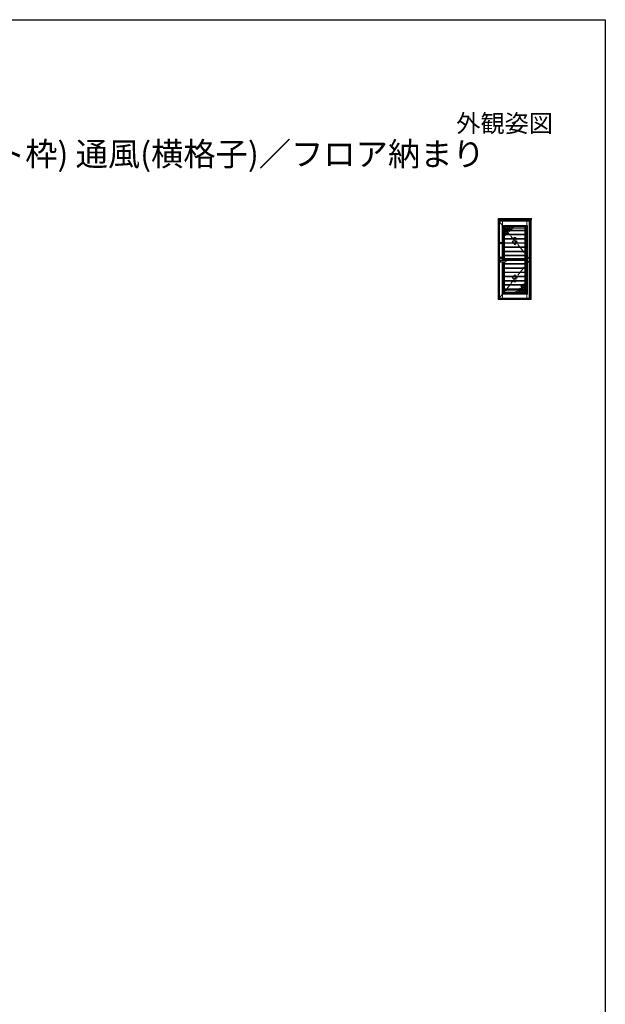
# Model space of a CAD drawing. Extents: x 0 to 1386, y 0 to 2245.
# Drawn here: x 693 to 1386, y 1018 to 2184 of the extents above; entities that cross this region are included whole.
import ezdxf
from ezdxf.enums import TextEntityAlignment as Align

# ---------------------------------------------------------------- set-up
doc = ezdxf.new("R2010")
doc.units = 0
doc.linetypes.add('YCENTER_1', pattern=[13, 10, -1, 1, -1])
for name, color, linetype in [('USER1', 3, 'CONTINUOUS'), ('YKK_A1', 4, 'CONTINUOUS'), ('YKK_ZWAK', 7, 'CONTINUOUS')]:
    doc.layers.add(name, color=color, linetype=linetype)
doc.styles.get("Standard").update_dxf_attribs({"font": 'txt', "bigfont": 'BIGFONT'})

msp = doc.modelspace()

# ---------------------------------------------------------------- linework, layer by layer
at = {"layer": 'YKK_A1', "color": 4, "linetype": 'Continuous', "lineweight": 13}
for p, q in [((1259.1, 1946.6), (1259.1, 1948.6)), ((1259.1, 1948.6), (1259.2, 1948.6)), ((1259.2, 1948.6), (1259.2, 1947.2)), ((1259.2, 1948.6), (1298.4, 1948.6)), ((1259.2, 1946.6), (1259.2, 1948.6)), ((1259.2, 1948.6), (1259.2, 1948.6)), ((1259.2, 1947.8), (1298.4, 1947.8)), ((1298.4, 1948.6), (1298.4, 1947.2)), ((1298.5, 1948.6), (1298.4, 1948.6)), ((1298.4, 1948.6), (1298.4, 1948.5)), ((1298.4, 1946.6), (1298.4, 1948.5)), ((1298.5, 1946.6), (1298.5, 1948.5)), ((1259.2, 1946.5), (1259.1, 1946.5)), ((1259.2, 1947.2), (1298.4, 1947.2)), ((1259.2, 1947.2), (1298.4, 1947.2)), ((1259.2, 1946.6), (1259.2, 1946.5)), ((1259.2, 1946.6), (1259.2, 1946.5)), ((1259.2, 1946.5), (1259.2, 1946)), ((1259.2, 1946), (1259.2, 1946)), ((1259.3, 1946.7), (1259.3, 1946.7)), ((1259.3, 1946.7), (1259.3, 1946.7)), ((1259.3, 1946.7), (1259.3, 1946.6)), ((1259.3, 1946.7), (1259.3, 1946.7)), ((1259.3, 1946.6), (1259.3, 1946.6)), ((1259.3, 1946.5), (1259.3, 1946)), ((1259.3, 1946), (1259.3, 1946)), ((1259.3, 1946), (1259.3, 1946)), ((1259.3, 1946), (1259.3, 1946)), ((1259.3, 1946), (1259.3, 1946)), ((1259.3, 1945.9), (1259.3, 1946)), ((1259.3, 1945.9), (1260.3, 1945.9)), ((1259.3, 1945.9), (1259.3, 1853.7)), ((1259.3, 1945.9), (1259.3, 1945.9)), ((1259.3, 1945.9), (1259.3, 1945.9)), ((1259.3, 1947.2), (1259.3, 1946)), ((1259.3, 1946.5), (1259.3, 1946.6)), ((1259.3, 1946), (1259.3, 1946.5)), ((1259.3, 1946.5), (1259.3, 1946.5)), ((1270.9, 1946), (1259.3, 1946)), ((1259.3, 1946), (1259.3, 1946)), ((1259.5, 1945.9), (1259.5, 1853.7)), ((1260.3, 1946), (1260.3, 1859.5)), ((1260.3, 1854.1), (1260.3, 1945.2)), ((1260.3, 1945.2), (1260.3, 1854.1)), ((1296.8, 1945.2), (1260.3, 1945.2)), ((1260.6, 1946), (1260.6, 1945.4)), ((1260.6, 1946), (1260.6, 1945.2)), ((1270.9, 1945.9), (1260.6, 1945.9)), ((1270.9, 1945.8), (1260.6, 1945.8)), ((1270.9, 1945.6), (1260.6, 1945.6)), ((1270.9, 1945.4), (1260.6, 1945.4)), ((1270.9, 1945.2), (1260.6, 1945.2)), ((1260.9, 1945.2), (1296.8, 1945.2)), ((1260.9, 1945.2), (1260.9, 1854.1)), ((1263.9, 1940.3), (1265.1, 1940.3)), ((1263.9, 1939), (1263.9, 1940.2)), ((1263.9, 1939), (1265.1, 1939)), ((1263.9, 1939), (1263.9, 1898.7)), ((1264.4, 1945.2), (1264.4, 1940.3)), ((1265.1, 1939.4), (1264.8, 1939.4)), ((1264.8, 1939), (1264.8, 1939.3)), ((1265, 1939), (1265, 1898.7)), ((1292.6, 1940.3), (1265.1, 1940.3)), ((1265.1, 1939), (1265.1, 1940.3)), ((1292.6, 1939.1), (1265.1, 1939.1)), ((1265.1, 1939), (1265.7, 1938.5)), ((1265.7, 1938.5), (1271.4, 1938.5)), ((1265.7, 1938.5), (1292, 1938.5)), ((1265.7, 1938.5), (1265.7, 1934.9)), ((1265.7, 1937.1), (1276.3, 1937.1)), ((1266.9, 1938.5), (1266.9, 1934.9)), ((1266.9, 1937.1), (1290.9, 1937.1)), ((1267.2, 1938.5), (1267.2, 1934.9)), ((1267.2, 1937.1), (1271.4, 1937.1)), ((1268.7, 1938.5), (1268.7, 1934.9)), ((1268.9, 1945.2), (1270.9, 1945.2)), ((1270.2, 1938.5), (1270.2, 1934.9)), ((1270.9, 1946), (1298.3, 1946)), ((1270.9, 1945.9), (1297, 1945.9)), ((1270.9, 1945.8), (1297, 1945.8)), ((1270.9, 1945.6), (1297, 1945.6)), ((1270.9, 1945.4), (1297, 1945.4)), ((1270.9, 1945.2), (1297, 1945.2)), ((1271.7, 1938.5), (1271.7, 1934.9)), ((1273.2, 1938.5), (1273.2, 1934.9)), ((1274.1, 1934.9), (1277.7, 1938.5)), ((1274.7, 1938.5), (1274.7, 1935.4)), ((1276.2, 1938.5), (1276.2, 1936.9)), ((1290.9, 1934.9), (1290.9, 1938.5)), ((1292, 1938.5), (1292.6, 1939)), ((1292, 1938.5), (1292, 1934.9)), ((1292.6, 1939), (1292.6, 1940.3)), ((1293.7, 1940.3), (1292.6, 1940.3)), ((1292.6, 1939.4), (1292.8, 1939.4)), ((1292.6, 1939), (1292.6, 1860.3)), ((1293.8, 1939), (1292.6, 1939)), ((1292.9, 1939), (1292.9, 1939.3)), ((1293.2, 1945.2), (1293.2, 1940.3)), ((1293.8, 1939), (1293.8, 1940.2)), ((1293.8, 1939), (1293.8, 1860.3)), ((1296.1, 1945.2), (1296.1, 1854.1)), ((1296.4, 1933.5), (1296.4, 1939.9)), ((1297.2, 1939.9), (1296.4, 1939.9)), ((1297.2, 1936.8), (1296.4, 1936.8)), ((1297.2, 1936.6), (1296.4, 1936.6)), ((1296.8, 1945.2), (1296.8, 1939.9)), ((1296.8, 1944.7), (1297, 1944.7)), ((1297, 1946), (1297, 1945.4)), ((1297, 1946), (1297, 1939.9)), ((1297.2, 1933.5), (1297.2, 1939.9)), ((1298.3, 1945.9), (1297.4, 1945.9)), ((1298.1, 1945.9), (1298.1, 1853.7)), ((1298.3, 1947.2), (1298.3, 1946)), ((1298.3, 1946.7), (1298.3, 1946.7)), ((1298.3, 1946.7), (1298.3, 1946.6)), ((1298.3, 1946.7), (1298.3, 1946.7)), ((1298.3, 1946.7), (1298.3, 1946.7)), ((1298.3, 1946.7), (1298.3, 1946.7)), ((1298.3, 1946.6), (1298.3, 1946.6)), ((1298.3, 1946.5), (1298.3, 1946.6)), ((1298.3, 1946.6), (1298.3, 1946.6)), ((1298.3, 1946), (1298.3, 1946.5)), ((1298.3, 1946.5), (1298.3, 1946.5)), ((1298.3, 1946), (1298.3, 1946)), ((1298.3, 1946), (1298.3, 1946)), ((1298.3, 1946), (1298.3, 1946)), ((1298.3, 1946), (1298.3, 1946)), ((1298.3, 1946), (1298.3, 1946)), ((1298.3, 1945.9), (1298.3, 1946)), ((1298.3, 1945.9), (1298.3, 1853.7)), ((1298.3, 1945.9), (1298.3, 1945.9)), ((1298.3, 1945.9), (1298.3, 1945.9)), ((1298.4, 1946.6), (1298.4, 1946.5)), ((1298.4, 1946.6), (1298.4, 1946.5)), ((1298.4, 1946.5), (1298.4, 1946)), ((1298.4, 1946.5), (1298.5, 1946.5)), ((1298.4, 1946), (1298.4, 1946)), ((1292.6, 1934.9), (1265.1, 1934.9)), ((1292.6, 1934.1), (1265.1, 1934.1)), ((1292.6, 1929.9), (1265.1, 1929.9)), ((1292.6, 1929.1), (1265.1, 1929.1)), ((1292.6, 1924.9), (1265.1, 1924.9)), ((1265.7, 1935.6), (1274.8, 1935.6)), ((1265.7, 1934.1), (1265.7, 1929.9)), ((1265.7, 1934.1), (1273.3, 1934.1)), ((1265.7, 1932.6), (1270.9, 1932.6)), ((1265.7, 1931.1), (1271.5, 1931.1)), ((1265.7, 1929.1), (1265.7, 1924.9)), ((1265.7, 1926.7), (1268.4, 1929.1)), ((1265.7, 1928.1), (1267.2, 1928.1)), ((1266.9, 1934.1), (1266.9, 1929.9)), ((1266.9, 1924.9), (1266.9, 1929.1)), ((1267.2, 1934.1), (1267.2, 1929.9)), ((1267.2, 1929.1), (1267.2, 1928)), ((1268.7, 1934.1), (1268.7, 1929.9)), ((1269.1, 1929.9), (1269.9, 1930.7)), ((1269.9, 1930.7), (1272, 1929.9)), ((1270.2, 1934.1), (1270.2, 1930.6)), ((1270.4, 1933.9), (1272.4, 1933.1)), ((1271.9, 1929.9), (1270.4, 1933.9)), ((1270.7, 1930.4), (1270.7, 1930.4)), ((1271.6, 1930.8), (1271.6, 1930)), ((1271.7, 1934.1), (1271.7, 1933.4)), ((1272.4, 1933.2), (1273.4, 1934.1)), ((1273.2, 1934.1), (1273.2, 1933.9)), ((1280.1, 1926), (1277.6, 1926)), ((1277.6, 1921.5), (1277.6, 1926)), ((1280.1, 1921.5), (1280.1, 1926)), ((1290.9, 1929.9), (1290.9, 1934.1)), ((1290.9, 1924.9), (1290.9, 1929.1)), ((1292, 1934.1), (1292, 1929.9)), ((1292, 1929.1), (1292, 1924.9)), ((1297.2, 1933.5), (1296.4, 1933.5)), ((1296.8, 1933.5), (1296.8, 1865.8)), ((1297, 1933.5), (1297, 1865.8)), ((1262.4, 1919.4), (1262.4, 1919.6)), ((1262.5, 1919.7), (1262.6, 1919.7)), ((1262.5, 1919.7), (1262.5, 1919.6)), ((1262.5, 1919.6), (1262.5, 1919.6)), ((1262.5, 1919.4), (1262.5, 1919.2)), ((1262.5, 1919.4), (1262.5, 1919.4)), ((1262.5, 1919.2), (1262.6, 1919.2)), ((1262.6, 1919.7), (1262.6, 1919.6)), ((1262.6, 1919.6), (1262.7, 1919.6)), ((1262.7, 1919.4), (1262.6, 1919.4)), ((1262.6, 1919.4), (1262.6, 1919.2)), ((1262.7, 1919.6), (1262.7, 1919.4)), ((1292.6, 1924.2), (1265.1, 1924.2)), ((1292.6, 1919.9), (1265.1, 1919.9)), ((1292.6, 1919.2), (1265.1, 1919.2)), ((1292.6, 1915), (1265.1, 1915)), ((1292.6, 1914.2), (1265.1, 1914.2)), ((1265.7, 1924.2), (1265.7, 1919.9)), ((1265.7, 1919.2), (1265.7, 1915)), ((1265.7, 1914.2), (1265.7, 1910)), ((1266.9, 1919.9), (1266.9, 1924.2)), ((1266.9, 1915), (1266.9, 1919.2)), ((1266.9, 1910), (1266.9, 1914.2)), ((1278.8, 1917.5), (1275.8, 1921.5)), ((1277.6, 1921.5), (1275.8, 1921.5)), ((1278.8, 1917.5), (1281.8, 1921.5)), ((1281.8, 1921.5), (1280.1, 1921.5)), ((1281.7, 1921.5), (1281.8, 1921.5)), ((1290.9, 1919.9), (1290.9, 1924.2)), ((1290.9, 1915), (1290.9, 1919.2)), ((1290.9, 1910), (1290.9, 1914.2)), ((1292, 1924.2), (1292, 1919.9)), ((1292, 1919.2), (1292, 1915)), ((1292, 1914.2), (1292, 1910)), ((1262.4, 1901.9), (1262.4, 1902.1)), ((1262.5, 1902.2), (1262.6, 1902.2)), ((1262.5, 1902.2), (1262.5, 1902.1)), ((1262.5, 1902.1), (1262.5, 1902.1)), ((1262.5, 1901.9), (1262.5, 1901.7)), ((1262.5, 1901.9), (1262.5, 1901.9)), ((1262.5, 1901.7), (1262.6, 1901.7)), ((1262.6, 1902.2), (1262.6, 1902.1)), ((1262.6, 1902.1), (1262.7, 1902.1)), ((1262.7, 1901.9), (1262.6, 1901.9)), ((1262.6, 1901.9), (1262.6, 1901.7)), ((1262.7, 1902.1), (1262.7, 1901.9)), ((1292.6, 1910), (1265.1, 1910)), ((1292.6, 1909.2), (1265.1, 1909.2)), ((1292.6, 1905), (1265.1, 1905)), ((1292.6, 1904.3), (1265.1, 1904.3)), ((1265.7, 1909.2), (1265.7, 1905)), ((1265.7, 1904.3), (1265.7, 1900)), ((1292, 1901.1), (1265.7, 1901.1)), ((1266.9, 1905), (1266.9, 1909.2)), ((1266.9, 1901.1), (1266.9, 1904.3)), ((1290.9, 1905), (1290.9, 1909.2)), ((1290.9, 1901.1), (1290.9, 1904.3)), ((1292, 1909.2), (1292, 1905)), ((1292, 1904.3), (1292, 1900)), ((1268.4, 1898.7), (1262.5, 1898.7)), ((1262.5, 1897.4), (1268.4, 1897.4)), ((1263.9, 1897.4), (1263.9, 1860.3)), ((1265, 1897.4), (1265, 1860.3)), ((1292.6, 1900), (1265.1, 1900)), ((1292.6, 1899.3), (1265.1, 1899.3)), ((1292.6, 1895.1), (1265.1, 1895.1)), ((1292.6, 1894.3), (1265.1, 1894.3)), ((1292.6, 1890.1), (1265.1, 1890.1)), ((1292.6, 1889.3), (1265.1, 1889.3)), ((1265.7, 1899.3), (1265.7, 1898.7)), ((1265.7, 1898.9), (1292, 1898.9)), ((1265.7, 1897.4), (1265.7, 1895.1)), ((1265.7, 1894.3), (1265.7, 1890.1)), ((1265.7, 1889.3), (1265.7, 1885.1)), ((1266.9, 1898.7), (1266.9, 1898.9)), ((1266.9, 1895.1), (1266.9, 1897.4)), ((1266.9, 1890.1), (1266.9, 1894.3)), ((1266.9, 1885.1), (1266.9, 1889.3)), ((1268.5, 1897.5), (1268.5, 1898.6)), ((1290.9, 1898.9), (1290.9, 1895.1)), ((1290.9, 1894.3), (1290.9, 1890.1)), ((1290.9, 1889.3), (1290.9, 1885.1)), ((1292, 1899.3), (1292, 1895.1)), ((1292, 1894.3), (1292, 1890.1)), ((1292, 1889.3), (1292, 1885.1)), ((1292.6, 1885.1), (1265.1, 1885.1)), ((1292.6, 1884.4), (1265.1, 1884.4)), ((1265.1, 1880.1), (1292.6, 1880.1)), ((1265.1, 1879.4), (1292.6, 1879.4)), ((1265.7, 1884.4), (1265.7, 1880.1)), ((1265.7, 1879.4), (1265.7, 1875.2)), ((1266.9, 1880.1), (1266.9, 1884.4)), ((1266.9, 1875.2), (1266.9, 1879.4)), ((1278.8, 1881.9), (1275.8, 1877.9)), ((1277.6, 1877.9), (1275.8, 1877.9)), ((1277.6, 1877.9), (1277.6, 1873.4)), ((1278.8, 1881.9), (1281.8, 1877.9)), ((1281.8, 1877.9), (1280.1, 1877.9)), ((1280.1, 1877.9), (1280.1, 1873.4)), ((1290.9, 1884.4), (1290.9, 1880.1)), ((1290.9, 1879.4), (1290.9, 1875.2)), ((1292, 1884.4), (1292, 1880.1)), ((1292, 1879.4), (1292, 1875.2)), ((1265.1, 1875.2), (1292.6, 1875.2)), ((1265.1, 1874.4), (1292.6, 1874.4)), ((1265.1, 1870.2), (1292.6, 1870.2)), ((1265.1, 1869.4), (1292.6, 1869.4)), ((1265.7, 1874.4), (1265.7, 1870.2)), ((1265.7, 1869.4), (1265.7, 1865.2)), ((1266.9, 1870.2), (1266.9, 1874.4)), ((1266.9, 1865.2), (1266.9, 1869.4)), ((1280.1, 1873.4), (1277.6, 1873.4)), ((1285.2, 1866.2), (1284.3, 1865.2)), ((1287.2, 1865.5), (1285.3, 1866.2)), ((1287.7, 1868.7), (1285.7, 1869.4)), ((1285.7, 1869.4), (1287.2, 1865.5)), ((1286, 1865.2), (1286, 1865.9)), ((1286.1, 1868.6), (1286.1, 1869.3)), ((1292, 1868.3), (1286.2, 1868.3)), ((1292, 1866.8), (1286.7, 1866.8)), ((1287, 1868.9), (1287, 1868.9)), ((1287.5, 1865.2), (1287.5, 1868.7)), ((1288.5, 1869.4), (1287.7, 1868.7)), ((1289, 1865.2), (1289, 1869.4)), ((1291.9, 1872.6), (1289.3, 1870.2)), ((1292, 1871.3), (1290.4, 1871.3)), ((1290.5, 1870.2), (1290.5, 1871.3)), ((1290.5, 1865.2), (1290.5, 1869.4)), ((1290.9, 1874.4), (1290.9, 1870.2)), ((1290.9, 1869.4), (1290.9, 1865.2)), ((1292, 1874.4), (1292, 1870.2)), ((1292, 1865.2), (1292, 1869.4)), ((1259.7, 1854.7), (1259.7, 1853.6)), ((1260.3, 1854.7), (1259.7, 1854.7)), ((1267.6, 1862.9), (1260.3, 1854.1)), ((1260.3, 1859.5), (1260.3, 1854.7)), ((1260.9, 1854.3), (1260.9, 1854.1)), ((1263.8, 1860.3), (1265.1, 1860.3)), ((1263.8, 1860.3), (1263.8, 1859.1)), ((1263.9, 1859.1), (1265.1, 1859.1)), ((1264.4, 1859.1), (1264.4, 1854.1)), ((1264.8, 1860.3), (1264.8, 1860)), ((1265.1, 1860), (1264.8, 1860)), ((1265.1, 1865.2), (1292.6, 1865.2)), ((1265.1, 1864.5), (1292.6, 1864.5)), ((1265.1, 1860.3), (1265.7, 1860.9)), ((1265.1, 1860.3), (1265.1, 1859.1)), ((1292.6, 1860.2), (1265.1, 1860.2)), ((1292.6, 1859.1), (1265.1, 1859.1)), ((1265.7, 1864.5), (1265.7, 1860.9)), ((1292, 1860.9), (1265.7, 1860.9)), ((1266.9, 1860.9), (1266.9, 1864.5)), ((1290.9, 1862.9), (1266.9, 1862.9)), ((1283.5, 1864.5), (1279.9, 1860.9)), ((1292, 1862.3), (1281.3, 1862.3)), ((1281.5, 1860.9), (1281.5, 1862.4)), ((1292, 1863.8), (1282.8, 1863.8)), ((1283, 1860.9), (1283, 1863.9)), ((1292, 1865.3), (1284.3, 1865.3)), ((1284.5, 1865.2), (1284.5, 1865.4)), ((1284.5, 1860.9), (1284.5, 1864.5)), ((1286, 1860.9), (1286, 1864.5)), ((1287.5, 1860.9), (1287.5, 1864.5)), ((1289, 1860.9), (1289, 1864.5)), ((1290.5, 1860.9), (1290.5, 1864.5)), ((1290.9, 1864.5), (1290.9, 1860.8)), ((1292, 1860.9), (1292, 1864.5)), ((1292, 1860.9), (1292.6, 1860.3)), ((1293.8, 1860.3), (1292.6, 1860.3)), ((1292.6, 1860.3), (1292.6, 1859.1)), ((1292.6, 1860), (1292.8, 1860)), ((1293.7, 1859.1), (1292.6, 1859.1)), ((1292.9, 1860.3), (1292.9, 1860)), ((1293.2, 1859), (1293.2, 1854.1)), ((1293.8, 1860.3), (1293.8, 1859.1)), ((1296.4, 1865.8), (1296.4, 1859.5)), ((1297.2, 1865.8), (1296.4, 1865.8)), ((1297.2, 1862.7), (1296.4, 1862.7)), ((1297.2, 1862.6), (1296.4, 1862.6)), ((1297.2, 1859.5), (1296.4, 1859.5)), ((1296.7, 1854.3), (1296.7, 1854.1)), ((1296.8, 1859.5), (1296.8, 1854.1)), ((1296.8, 1854.8), (1297, 1854.8)), ((1296.8, 1854.7), (1297.4, 1854.7)), ((1297, 1859.5), (1297, 1854.7)), ((1297.2, 1865.8), (1297.2, 1859.5)), ((1297.4, 1854.7), (1297.4, 1853.6)), ((1259.2, 1852.7), (1259.2, 1853.7)), ((1259.2, 1852.7), (1259.2, 1852.6)), ((1259.2, 1852.6), (1259.2, 1852.6)), ((1259.3, 1853.8), (1259.3, 1853.8)), ((1259.3, 1853.7), (1259.3, 1853.8)), ((1259.3, 1853.8), (1259.3, 1853.8)), ((1259.3, 1853.7), (1259.7, 1853.7)), ((1259.3, 1853.7), (1259.3, 1853.7)), ((1259.3, 1853.7), (1259.3, 1853.6)), ((1259.3, 1853.7), (1259.3, 1853.7)), ((1259.3, 1853.7), (1259.3, 1853.7)), ((1259.3, 1853.7), (1259.3, 1853.7)), ((1259.3, 1853.6), (1259.3, 1853.6)), ((1259.3, 1852.7), (1259.3, 1853.6)), ((1259.3, 1853.6), (1259.3, 1853.6)), ((1259.3, 1853.6), (1259.3, 1853.6)), ((1259.3, 1852.6), (1259.3, 1852.6)), ((1259.3, 1852.6), (1259.3, 1852.6)), ((1259.3, 1852.6), (1259.3, 1852.6)), ((1259.3, 1852.6), (1259.3, 1852.6)), ((1259.3, 1852.6), (1259.3, 1852.6)), ((1259.3, 1852.6), (1259.3, 1852.6)), ((1259.3, 1852.6), (1259.3, 1852.6)), ((1259.3, 1852.6), (1259.3, 1852.6)), ((1259.3, 1852.5), (1259.3, 1852.5)), ((1259.3, 1852.5), (1259.3, 1852.5)), ((1259.3, 1853.7), (1259.3, 1853.7)), ((1259.3, 1853.7), (1259.3, 1853.7)), ((1259.3, 1853.7), (1259.3, 1853.7)), ((1270.9, 1853.6), (1259.3, 1853.6)), ((1259.3, 1853.6), (1259.3, 1852.6)), ((1259.3, 1853.6), (1259.3, 1852.7)), ((1270.9, 1852.8), (1259.3, 1852.8)), ((1259.3, 1852.7), (1259.3, 1852.6)), ((1270.9, 1852.6), (1259.3, 1852.6)), ((1260.3, 1854.1), (1296.8, 1854.1)), ((1260.6, 1854.1), (1260.6, 1853.6)), ((1296.8, 1854.1), (1260.9, 1854.1)), ((1270.9, 1853.6), (1298.3, 1853.6)), ((1270.9, 1852.8), (1298.3, 1852.8)), ((1270.9, 1852.6), (1298.3, 1852.6)), ((1298.3, 1853.7), (1297.4, 1853.7)), ((1298.3, 1853.8), (1298.3, 1853.8)), ((1298.3, 1853.7), (1298.3, 1853.8)), ((1298.3, 1853.8), (1298.3, 1853.8)), ((1298.3, 1853.7), (1298.3, 1853.7)), ((1298.3, 1853.7), (1298.3, 1853.6)), ((1298.3, 1853.7), (1298.3, 1853.7)), ((1298.3, 1853.7), (1298.3, 1853.7)), ((1298.3, 1853.7), (1298.3, 1853.7)), ((1298.3, 1853.7), (1298.3, 1853.7)), ((1298.3, 1853.7), (1298.3, 1853.7)), ((1298.3, 1853.7), (1298.3, 1853.7)), ((1298.3, 1853.6), (1298.3, 1852.6)), ((1298.3, 1853.6), (1298.3, 1853.6)), ((1298.3, 1852.7), (1298.3, 1853.6)), ((1298.3, 1853.6), (1298.3, 1853.6)), ((1298.3, 1853.6), (1298.3, 1852.7)), ((1298.3, 1853.6), (1298.3, 1853.6)), ((1298.3, 1852.7), (1298.3, 1852.6)), ((1298.3, 1852.6), (1298.3, 1852.6)), ((1298.3, 1852.6), (1298.3, 1852.6)), ((1298.3, 1852.6), (1298.3, 1852.6)), ((1298.3, 1852.6), (1298.3, 1852.6)), ((1298.3, 1852.6), (1298.3, 1852.6)), ((1298.3, 1852.6), (1298.3, 1852.6)), ((1298.3, 1852.6), (1298.3, 1852.6)), ((1298.3, 1852.6), (1298.3, 1852.6)), ((1298.3, 1852.5), (1298.3, 1852.5)), ((1298.3, 1852.5), (1298.3, 1852.5)), ((1298.4, 1852.7), (1298.4, 1853.7)), ((1298.4, 1852.7), (1298.4, 1852.6)), ((1298.4, 1852.6), (1298.4, 1852.6))]:
    msp.add_line(p, q, dxfattribs=at)
at = {"layer": 'YKK_A1', "color": 4, "linetype": 'YCENTER_1', "lineweight": 13}
for q in [(1260.3, 1945.1), (1268, 1863.4)]:
    msp.add_line((1296.8, 1899.6), q, dxfattribs=at)
at = {"layer": 'YKK_A1', "color": 4, "linetype": 'Continuous', "lineweight": 13}
for centre, radius in [((1262.5, 1919.5), 1.05), ((1262.5, 1919.5), 0.7), ((1262.5, 1919.5), 0.325), ((1262.5, 1902), 1.05), ((1262.5, 1902), 0.7), ((1262.5, 1902), 0.325)]:
    msp.add_circle(centre, radius, dxfattribs=at)
for centre, radius, start, end in [((1259.1, 1948.6), 0.05, 93.5, 180), ((1298.5, 1948.5), 0.05, 0, 86.5), ((1259.1, 1946.6), 0.05, 180, 266.5), ((1259.3, 1946), 0.05, 180, 266.5), ((1259.3, 1946), 0.05, 216.5234, 266.5), ((1259.3, 1946), 0.015, 273.5, 0), ((1263.9, 1940.2), 0.05, 90, 180), ((1264.8, 1939.3), 0.025, 90, 180), ((1265.1, 1939), 0.46, 89.9995, 90), ((1292.6, 1939), 0.46, 90, 90.0005), ((1292.8, 1939.3), 0.025, 0, 90), ((1293.7, 1940.2), 0.05, 0, 90), ((1298.3, 1946.5), 0.025, 89.9607, 179.9607), ((1298.3, 1946.5), 0.05, 0.0361, 86.5423), ((1298.3, 1946), 0.05, 273.5, 0), ((1298.3, 1946), 0.015, 180, 266.5), ((1298.3, 1946), 0.05, 273.5, 323.4766), ((1298.5, 1946.6), 0.05, 273.5, 0), ((1262.5, 1919.5), 0.225, 102.8396, 257.1604), ((1262.5, 1919.6), 0.025, 75.9638, 180), ((1262.5, 1919.4), 0.025, 180, 284.0362), ((1262.5, 1919.5), 0.075, 0, 75.9638), ((1262.5, 1919.5), 0.075, 284.0362, 0), ((1262.5, 1919.5), 0.225, 282.8396, 77.1604), ((1262.5, 1902), 0.225, 102.8396, 257.1604), ((1262.5, 1902.1), 0.025, 75.9638, 180), ((1262.5, 1901.9), 0.025, 180, 284.0362), ((1262.5, 1902), 0.075, 0, 75.9638), ((1262.5, 1902), 0.075, 284.0362, 0), ((1262.5, 1902), 0.225, 282.8396, 77.1604), ((1262.5, 1898), 1.07, 35.5487, 324.4513), ((1268.4, 1898.6), 0.1, 0, 90), ((1268.4, 1897.5), 0.1, 270, 0), ((1263.9, 1859.1), 0.05, 180, 270), ((1264.8, 1860), 0.025, 180, 270), ((1292.8, 1860), 0.025, 270, 0), ((1293.7, 1859.1), 0.05, 270, 0), ((1259.3, 1853.7), 0.05, 93.5, 180), ((1259.3, 1852.7), 0.05, 180, 266.5), ((1259.3, 1852.6), 0.05, 180, 266.5), ((1259.3, 1853.7), 0.025, 0, 86.5), ((1259.3, 1852.6), 0.025, 270, 0), ((1259.3, 1852.6), 0.025, 270, 356.5), ((1259.4, 1853.7), 0.025, 180, 238.7684), ((1298.2, 1853.7), 0.025, 301.2316, 0), ((1298.3, 1853.7), 0.025, 93.5, 180), ((1298.3, 1853.7), 0.05, 0, 86.5), ((1298.3, 1852.7), 0.05, 273.5, 0), ((1298.3, 1852.6), 0.025, 180, 270), ((1298.3, 1852.6), 0.025, 183.5, 270), ((1298.3, 1852.6), 0.05, 273.5, 0)]:
    msp.add_arc(centre, radius, start, end, dxfattribs=at)
at = {"layer": 'YKK_A1', "color": 4, "linetype": 'Continuous', "lineweight": 13, "extrusion": (0, 0, -1)}
for centre, major_axis, ratio, start_param, end_param in [((1259.3, 1946.6), (0, 0.0512), 0.977282, -1.570796, -0.061087), ((1258.9, 1946.7), (-0.409, -0.025), 0.003189, 3.140034, 3.141787), ((1259.3, 1946.5), (-0.0014, 0.05), 0.030502, -1.568143, -0.053244), ((1258.5, 1946.5), (-0.817, -0.05), 0.003189, -3.141398, -3.139629), ((1258.5, 1946.5), (-0.817, 0), 0.061163, 3.139824, 3.141593), ((1258.5, 1946), (-0.817, -0.05), 0.061048, -3.137845, -3.076755), ((1298.7, 1852.7), (-0.41, 0), 0.122097, -0.001864, 0), ((1298.3, 1852.6), (-0.0015, 0.05), 0.015812, -0.954405, 0), ((1298.3, 1852.6), (-0.0015, 0.05), 0.015812, 2.187188, 3.141593)]:
    msp.add_ellipse(centre, major_axis=major_axis, ratio=ratio, start_param=start_param, end_param=end_param, dxfattribs=at)
at = {"layer": 'YKK_A1', "color": 4, "linetype": 'Continuous', "lineweight": 13}
for centre, major_axis, ratio, start_param, end_param in [((1298.7, 1946.7), (0.409, -0.025), 0.003189, 3.140034, 3.141787), ((1298.3, 1946.6), (0, 0.0512), 0.977282, -1.570796, -0.061087), ((1299.1, 1946.5), (0.817, -0.05), 0.003189, -3.141398, -3.139629), ((1262.5, 1898), (0, 0.625), 0.848, 0, 3.141593), ((1258.9, 1852.7), (0.41, 0), 0.122097, -0.001864, 0), ((1259.3, 1852.6), (0.0015, 0.05), 0.015812, -0.954405, 0), ((1259.3, 1852.6), (0.0015, 0.05), 0.015812, 2.187188, 3.141593)]:
    msp.add_ellipse(centre, major_axis=major_axis, ratio=ratio, start_param=start_param, end_param=end_param, dxfattribs=at)
for points, knots in [([(1259.2, 1945.9, 0), (1259.2, 1945.9, 0), (1259.2, 1946, 0), (1259.2, 1946, 0), (1259.2, 1946, 0), (1259.2, 1946, 0)], [0, 0, 0, 0, 0.5, 0.5, 1, 1, 1, 1]), ([(1259.3, 1946.6, 0), (1259.3, 1946.6, 0), (1259.3, 1946.6, 0), (1259.3, 1946.6, 0), (1259.3, 1946.6, 0), (1259.3, 1946.6, 0), (1259.3, 1946.6, 0), (1259.3, 1946.6, 0)], [0, 0, 0, 0, 0.25, 0.25, 0.5, 0.5, 1, 1, 1, 1]), ([(1259.3, 1946, 0), (1259.3, 1946, 0), (1259.3, 1946, 0), (1259.3, 1946, 0), (1259.3, 1946, 0), (1259.3, 1946, 0), (1259.3, 1946, 0), (1259.3, 1946, 0), (1259.3, 1946, 0), (1259.3, 1946, 0)], [0, 0, 0, 0, 0.25, 0.25, 0.5, 0.5, 0.75, 0.75, 1, 1, 1, 1]), ([(1298.3, 1946.6, 0), (1298.3, 1946.6, 0), (1298.3, 1946.6, 0), (1298.3, 1946.6, 0), (1298.3, 1946.6, 0), (1298.3, 1946.6, 0), (1298.3, 1946.6, 0), (1298.3, 1946.6, 0)], [0, 0, 0, 0, 0.25, 0.25, 0.5, 0.5, 1, 1, 1, 1]), ([(1298.4, 1945.9, 0), (1298.4, 1945.9, 0), (1298.4, 1946, 0), (1298.4, 1946, 0), (1298.4, 1946, 0), (1298.4, 1946, 0)], [0, 0, 0, 0, 0.5, 0.5, 1, 1, 1, 1]), ([(1259.3, 1852.6, 0), (1259.3, 1852.6, 0), (1259.3, 1852.6, 0), (1259.3, 1852.6, 0), (1259.3, 1852.6, 0), (1259.3, 1852.6, 0), (1259.3, 1852.7, 0), (1259.3, 1852.7, 0)], [0, 0, 0, 0, 0.25, 0.25, 0.5, 0.5, 1, 1, 1, 1]), ([(1298.3, 1852.6, 0), (1298.3, 1852.6, 0), (1298.3, 1852.6, 0), (1298.3, 1852.6, 0), (1298.3, 1852.6, 0), (1298.3, 1852.6, 0), (1298.3, 1852.7, 0), (1298.3, 1852.7, 0)], [0, 0, 0, 0, 0.25, 0.25, 0.5, 0.5, 1, 1, 1, 1])]:
    msp.add_open_spline(points, degree=3, knots=knots, dxfattribs=at)
for points in [[(1259.3, 1946.6, 0), (1259.3, 1946.6, 0), (1259.3, 1946.6, 0), (1259.3, 1946.6, 0)], [(1298.3, 1946.6, 0), (1298.3, 1946.6, 0), (1298.3, 1946.6, 0), (1298.3, 1946.6, 0)]]:
    msp.add_open_spline(points, degree=3, dxfattribs=at)
at = {"layer": 'YKK_ZWAK'}
for p, q in [((0, 2184), (1386, 2184)), ((1386, 2184), (1386, 0))]:
    msp.add_line(p, q, dxfattribs=at)

# ---------------------------------------------------------------- texts
at = {"layer": 'USER1'}
msp.add_text('外観姿図', height=21, dxfattribs=at).set_placement((1324.2, 2050.7), align=Align.RIGHT)
msp.add_text('新設ドア：アルミタイプ(アウトセット枠) 通風(横格子)／フロア納まり', height=28, dxfattribs=at).set_placement((37.2, 2010.9))

doc.saveas('drawing.dxf')
